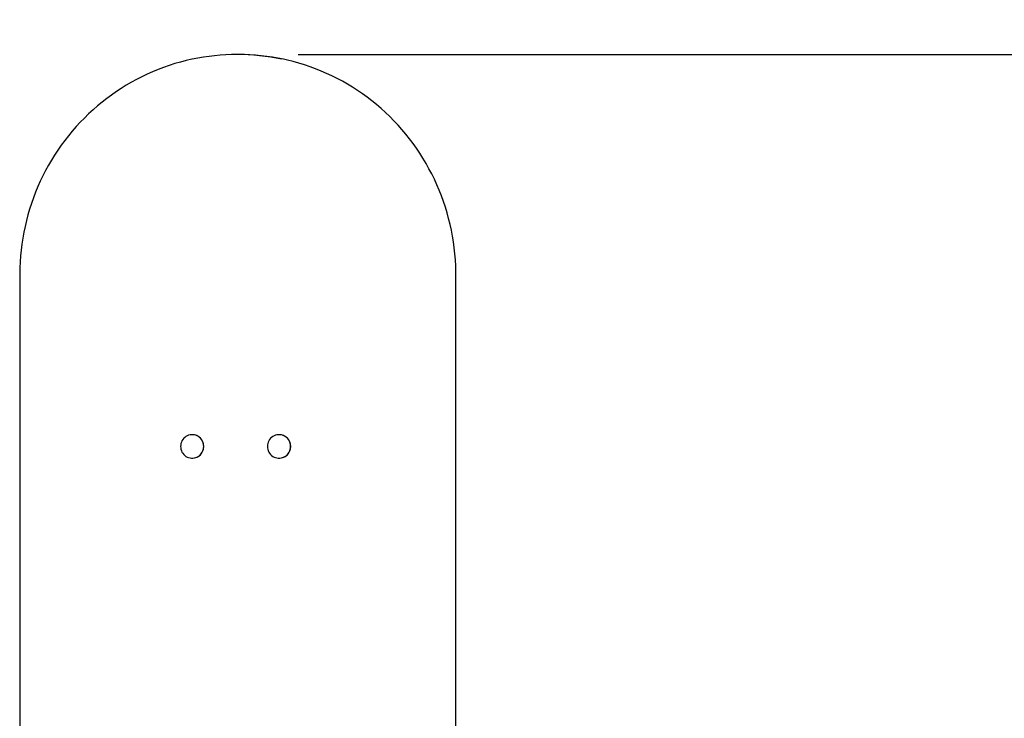
# Model space of a CAD drawing. Units: metres. Extents: x 1.49 to 7.61, y 1.11 to 6.52.
# Drawn here: x 4.56 to 5.57, y 4.34 to 5.05 of the extents above; entities that cross this region are included whole.
import ezdxf

# ---------------------------------------------------------------- set-up
doc = ezdxf.new("R2010")
doc.units = ezdxf.units.M
doc.header["$LTSCALE"] = 40
doc.header["$PDSIZE"] = -1
doc.linetypes.add('SLD-Сплошная', pattern=[0])
doc.layers.add('ПРИМЕЧАНИЯ', color=7, linetype='SLD-Сплошная')
doc.styles.add('SLDTEXTSTYLE1', font='isocpeui.ttf')
doc.dimstyles.new('SLDDIMSTYLE0', dxfattribs={"dimtxt": 0.12, "dimasz": 0.12, "dimexe": 0, "dimexo": 0.0625, "dimgap": 0.03, "dimtad": 2, "dimrnd": 1e-09, "dimzin": 12, "dimdsep": 46, "dimtxsty": 'SLDTEXTSTYLE1', "dimsah": 1, "dimcen": 0.09, "dimadec": 0, "dimazin": 3, "dimtfac": 1, "dimtdec": 3, "dimtofl": 0, "dimtmove": 0, "dimatfit": 3, "dimfxl": 1, "dimfrac": 2, "dimtolj": 1, "dimtzin": 12, "dimarcsym": 0})

# ---------------------------------------------------------------- blocks, each defined once
blk = doc.blocks.new('_D_6')
at = {"layer": 'Defpoints', "color": 0, "transparency": 16777216}
for p in [(4.7866, 6.5188), (4.7866, 1.5188), (7.5912, 1.5188)]:
    blk.add_point(p, dxfattribs=at)
at = {"layer": 'ПРИМЕЧАНИЯ', "color": 0, "lineweight": -2, "transparency": 16777216}
for p, q in [((4.8491, 6.5188), (7.5912, 6.5188)), ((7.5912, 6.3988), (7.5912, 1.6388)), ((4.8491, 1.5188), (7.5912, 1.5188))]:
    blk.add_line(p, q, dxfattribs=at)
at = {"layer": 'ПРИМЕЧАНИЯ', "color": 0, "transparency": 16777216}
for points in [[(7.5712, 6.3988), (7.6112, 6.3988), (7.5912, 6.5188)], [(7.5712, 1.6388), (7.6112, 1.6388), (7.5912, 1.5188)]]:
    blk.add_solid(points, dxfattribs=at)
at = {"layer": 'ПРИМЕЧАНИЯ', "color": 0, "transparency": 16777216, "insert": (7.4212, 4.0427), "char_height": 0.12, "attachment_point": 2, "rotation": 90, "style": 'SLDTEXTSTYLE1'}
blk.add_mtext('\\A1;5.00м', dxfattribs=at)
blk = doc.blocks.new('*D14')
at = {"layer": 'Defpoints', "color": 0, "transparency": 16777216}
for p in [(4.7866, 5.0188), (6.228, 5.0187), (4.7864, 3.0188)]:
    blk.add_point(p, dxfattribs=at)
at = {"layer": 'ПРИМЕЧАНИЯ', "color": 0, "lineweight": -2, "transparency": 16777216}
for p, q in [((4.8491, 5.0188), (6.228, 5.0187)), ((6.2278, 3.1387), (6.228, 4.8987)), ((4.8489, 3.0188), (6.2278, 3.0187))]:
    blk.add_line(p, q, dxfattribs=at)
at = {"layer": 'ПРИМЕЧАНИЯ', "color": 0, "transparency": 16777216}
for points in [[(6.208, 4.8987), (6.248, 4.8987), (6.228, 5.0187)], [(6.2078, 3.1387), (6.2478, 3.1387), (6.2278, 3.0187)]]:
    blk.add_solid(points, dxfattribs=at)
at = {"layer": 'ПРИМЕЧАНИЯ', "color": 0, "transparency": 16777216, "insert": (6.1179, 4.0187), "char_height": 0.12, "attachment_point": 5, "rotation": 89.9931, "style": 'SLDTEXTSTYLE1'}
blk.add_mtext('\\A1;2.00м', dxfattribs=at)

msp = doc.modelspace()

# ---------------------------------------------------------------- linework, layer by layer
at = {"color": 7, "linetype": 'SLD-Сплошная', "lineweight": 25}
for p, q in [((4.7885, 5.0188), (4.7866, 5.0188)), ((4.565, 4.7938), (4.565, 4.2944)), ((5.0102, 4.3028), (5.0102, 4.7938)), ((4.7411, 4.6308), (4.741, 4.6308)), ((4.8297, 4.6308), (4.8296, 4.6308)), ((4.741, 4.6068), (4.7411, 4.6068)), ((4.8296, 4.6068), (4.8297, 4.6068))]:
    msp.add_line(p, q, dxfattribs=at)
at = {"color": 7, "linetype": 'SLD-Сплошная', "lineweight": 25, "flags": 128}
for points in [[(4.7411, 5.014), (4.7408, 5.014), (4.7349, 5.0126), (4.7291, 5.0111), (4.7233, 5.0095), (4.7175, 5.0076), (4.7118, 5.0057), (4.7062, 5.0035), (4.7006, 5.0012), (4.6951, 4.9988), (4.6897, 4.9962), (4.6843, 4.9934), (4.679, 4.9905), (4.6738, 4.9875), (4.6686, 4.9843), (4.6636, 4.981), (4.6586, 4.9775), (4.6538, 4.9739), (4.649, 4.9702), (4.6443, 4.9664), (4.6398, 4.9624), (4.6353, 4.9583), (4.631, 4.954), (4.6267, 4.9497), (4.6226, 4.9452), (4.6186, 4.9407), (4.6148, 4.936), (4.611, 4.9312), (4.6074, 4.9263), (4.604, 4.9213), (4.6006, 4.9162), (4.5974, 4.9111), (4.5943, 4.9058), (4.5914, 4.9005), (4.5886, 4.895), (4.586, 4.8896), (4.5835, 4.884), (4.5812, 4.8784), (4.579, 4.8727), (4.577, 4.8669), (4.5751, 4.8611), (4.5734, 4.8553), (4.5718, 4.8494), (4.5704, 4.8434), (4.5692, 4.8374), (4.5681, 4.8314), (4.5671, 4.8254), (4.5664, 4.8193), (4.5658, 4.8133), (4.5653, 4.8072), (4.5651, 4.8011), (4.565, 4.7953), (4.565, 4.7938)], [(5.0102, 4.7938), (5.0102, 4.7971), (5.01, 4.8032), (5.0097, 4.8093), (5.0092, 4.8154), (5.0085, 4.8215), (5.0077, 4.8275), (5.0067, 4.8335), (5.0056, 4.8395), (5.0043, 4.8455), (5.0028, 4.8514), (5.0012, 4.8573), (4.9994, 4.8631), (4.9975, 4.8689), (4.9954, 4.8747), (4.9932, 4.8803), (4.9908, 4.8859), (4.9882, 4.8915), (4.9855, 4.8969), (4.9827, 4.9023), (4.9797, 4.9076), (4.9766, 4.9129), (4.9734, 4.918), (4.97, 4.9231), (4.9665, 4.928), (4.9628, 4.9329), (4.959, 4.9376), (4.9551, 4.9423), (4.9511, 4.9468), (4.9469, 4.9512), (4.9427, 4.9555), (4.9383, 4.9597), (4.9338, 4.9638), (4.9292, 4.9677), (4.9245, 4.9715), (4.9197, 4.9752), (4.9148, 4.9788), (4.9098, 4.9822), (4.9047, 4.9855), (4.8996, 4.9886), (4.8943, 4.9916), (4.889, 4.9944), (4.8836, 4.9971), (4.8781, 4.9996), (4.8726, 5.002), (4.867, 5.0043), (4.8613, 5.0064), (4.8556, 5.0083), (4.8498, 5.0101), (4.844, 5.0117), (4.8382, 5.0131), (4.8343, 5.014)], [(4.7528, 4.6188), (4.7527, 4.6203), (4.7524, 4.6218), (4.752, 4.6233), (4.7513, 4.6246), (4.7505, 4.6259), (4.7496, 4.6271), (4.7485, 4.6281), (4.7473, 4.629), (4.746, 4.6297), (4.7446, 4.6303), (4.7432, 4.6306), (4.7417, 4.6308), (4.7402, 4.6308), (4.7388, 4.6306), (4.7373, 4.6303), (4.736, 4.6297), (4.7347, 4.629), (4.7335, 4.6281), (4.7324, 4.6271), (4.7314, 4.6259), (4.7306, 4.6246), (4.73, 4.6233), (4.7295, 4.6218), (4.7293, 4.6203), (4.7292, 4.6188), (4.7293, 4.6173), (4.7295, 4.6159), (4.73, 4.6144), (4.7306, 4.6131), (4.7314, 4.6118), (4.7324, 4.6106), (4.7335, 4.6096), (4.7347, 4.6087), (4.736, 4.608), (4.7373, 4.6074), (4.7388, 4.6071), (4.7402, 4.6069), (4.7417, 4.6069), (4.7432, 4.6071), (4.7446, 4.6074), (4.746, 4.608), (4.7473, 4.6087), (4.7485, 4.6096), (4.7496, 4.6106), (4.7505, 4.6118), (4.7513, 4.6131), (4.752, 4.6144), (4.7524, 4.6159), (4.7527, 4.6173), (4.7528, 4.6188)], [(4.8178, 4.6188), (4.8179, 4.6173), (4.8182, 4.6159), (4.8186, 4.6144), (4.8193, 4.6131), (4.8201, 4.6118), (4.821, 4.6106), (4.8221, 4.6096), (4.8233, 4.6087), (4.8246, 4.608), (4.826, 4.6074), (4.8274, 4.6071), (4.8289, 4.6069), (4.8304, 4.6069), (4.8318, 4.6071), (4.8333, 4.6074), (4.8347, 4.608), (4.836, 4.6087), (4.8372, 4.6096), (4.8382, 4.6106), (4.8392, 4.6118), (4.84, 4.6131), (4.8406, 4.6144), (4.8411, 4.6159), (4.8413, 4.6173), (4.8414, 4.6188), (4.8413, 4.6203), (4.8411, 4.6218), (4.8406, 4.6233), (4.84, 4.6246), (4.8392, 4.6259), (4.8382, 4.6271), (4.8372, 4.6281), (4.836, 4.629), (4.8347, 4.6297), (4.8333, 4.6303), (4.8318, 4.6306), (4.8304, 4.6308), (4.8289, 4.6308), (4.8274, 4.6306), (4.826, 4.6303), (4.8246, 4.6297), (4.8233, 4.629), (4.8221, 4.6281), (4.821, 4.6271), (4.8201, 4.6259), (4.8193, 4.6246), (4.8186, 4.6233), (4.8182, 4.6218), (4.8179, 4.6203), (4.8178, 4.6188)]]:
    msp.add_lwpolyline(points, dxfattribs=at)
at = {"color": 7, "linetype": 'SLD-Сплошная', "lineweight": 25}
for centre, radius, start, end in [((4.7866, 4.8005), 0.2183, 77.858, 102.0153), ((4.7885, 4.8005), 0.2183, 77.9046, 89.9984), ((4.741, 4.6189), 0.0119, 359.5336, 89.5893), ((4.8296, 4.6188), 0.012, 270.6651, 89.3349), ((4.741, 4.6187), 0.0119, 270.4366, 0.4404)]:
    msp.add_arc(centre, radius, start, end, dxfattribs=at)

# ---------------------------------------------------------------- dimensions: what is measured, and where the dimension line sits
at = {"layer": 'ПРИМЕЧАНИЯ', "color": 252, "true_color": 0x939598}
dim = msp.add_linear_dim(base=(7.5912, 1.5188), p1=(4.7866, 6.5188), p2=(4.7866, 1.5188), angle=90, dimstyle='SLDDIMSTYLE0', override={"dimgap": 0.05, "dimtad": 3, "dimzin": 0, "dimpost": 'м'}, dxfattribs=at)
dim.commit()
dim.dimension.update_dxf_attribs({"geometry": '_D_6', "text_midpoint": (7.5912, 4.0427), "dimtype": 160})
at = {"layer": 'ПРИМЕЧАНИЯ'}
dim = msp.add_aligned_dim(p1=(4.7864, 3.0188), p2=(4.7866, 5.0188), distance=-1.4414, dimstyle='SLDDIMSTYLE0', override={"dimgap": 0.05, "dimtad": 3, "dimzin": 0, "dimpost": 'м'}, dxfattribs=at)
dim.commit()
dim.dimension.update_dxf_attribs({"geometry": '*D14', "text_midpoint": (6.1179, 4.0187)})

doc.saveas('drawing.dxf')
